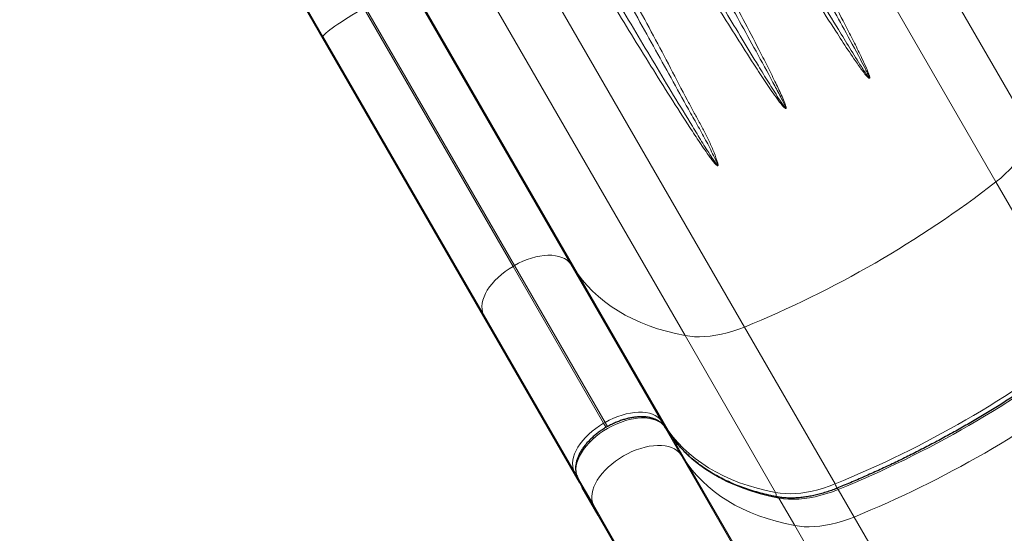
# Model space of a CAD drawing. Units: inches. Extents: x -171 to 390, y -419 to 130.
# Drawn here: x -72 to -41, y -54 to -38 of the extents above; entities that cross this region are included whole.
import ezdxf

# ---------------------------------------------------------------- set-up
doc = ezdxf.new("R2010")
doc.units = ezdxf.units.IN
doc.header["$MEASUREMENT"] = 0
doc.layers.add('CONTOUR', color=7, linetype='Continuous')

msp = doc.modelspace()

# ---------------------------------------------------------------- linework, layer by layer
at = {"layer": 'CONTOUR', "lineweight": 25}
for p, q in [((-72.47373, -21.46843), (-62.70823, -38.38278)), ((-62.70823, -38.38278), (-57.3778, -47.61535)), ((-57.3778, -47.61535), (-54.45957, -52.66987)), ((-51.48872, -51.18231), (-51.69604, -50.88864)), ((-51.69193, -50.89506), (-51.69604, -50.88864)), ((-51.4846, -51.18874), (-51.48872, -51.18231)), ((-54.51136, -52.51406), (-54.36069, -52.84044)), ((-54.50785, -52.52083), (-54.51136, -52.51406)), ((-53.84521, -53.73398), (-54.35718, -52.84722)), ((-48.21501, -63.48576), (-53.84521, -53.73398))]:
    msp.add_line(p, q, dxfattribs=at)
at = {"layer": 'CONTOUR', "lineweight": 18}
for p, q in [((-62.70705, -38.31661), (-71.26868, -23.48743)), ((-46.6368, -29.71033), (-39.8409, -41.48117)), ((-48.13703, -30.70265), (-41.03627, -43.00153)), ((-56.23409, -35.37748), (-49.13332, -47.67637)), ((-57.84357, -36.18057), (-51.04768, -47.95141)), ((-59.89354, -36.69223), (-54.72137, -45.6507)), ((-59.83565, -36.7243), (-54.50523, -45.95687)), ((-61.38938, -37.40326), (-56.58598, -45.723)), ((-56.53995, -45.69643), (-61.34336, -37.37669)), ((-62.70705, -38.31661), (-62.70823, -38.38278)), ((-57.53487, -47.27508), (-62.70705, -38.31661)), ((-41.03627, -43.00153), (-38.11804, -48.05605)), ((-54.72137, -45.6507), (-51.80314, -50.70523)), ((-54.50523, -45.95687), (-54.72137, -45.6507)), ((-56.53995, -45.69643), (-56.58598, -45.723)), ((-56.58598, -45.723), (-53.66775, -50.77753)), ((-53.62173, -50.75095), (-56.53995, -45.69643)), ((-54.50523, -45.95687), (-51.587, -51.01139)), ((-54.61665, -52.3296), (-57.53487, -47.27508)), ((-57.53487, -47.27508), (-57.3778, -47.61535)), ((-49.13332, -47.67637), (-46.2151, -52.73089)), ((-51.04768, -47.95141), (-48.12945, -53.00593)), ((-51.80314, -50.70523), (-51.587, -51.01139)), ((-53.66775, -50.77753), (-53.62173, -50.75095)), ((-53.66775, -50.77753), (-53.59112, -50.91025)), ((-53.62173, -50.75095), (-53.54481, -50.88418)), ((-51.17996, -51.78182), (-51.69193, -50.89506)), ((-51.4846, -51.18874), (-51.69193, -50.89506)), ((-50.97263, -52.0755), (-51.4846, -51.18874)), ((-45.46423, -61.68176), (-51.17996, -51.78182)), ((-51.17996, -51.78182), (-50.97263, -52.0755)), ((-45.34244, -61.82728), (-50.97263, -52.0755)), ((-54.45957, -52.66987), (-54.61665, -52.3296)), ((-53.99588, -53.40759), (-54.50785, -52.52083)), ((-54.50785, -52.52083), (-54.35718, -52.84722)), ((-45.60073, -53.795), (-46.1127, -52.90824)), ((-47.51508, -54.07004), (-48.02705, -53.18328)), ((-48.28015, -63.30753), (-53.99588, -53.40759)), ((-53.84521, -53.73398), (-53.99588, -53.40759)), ((-40.96809, -61.81898), (-45.60073, -53.795)), ((-42.71065, -62.39156), (-47.51508, -54.07004))]:
    msp.add_line(p, q, dxfattribs=at)
at = {"layer": 'CONTOUR', "lineweight": 18, "flags": 128}
for points in [[(-62.70705, -38.31661), (-62.70053, -38.29765), (-62.68159, -38.27173), (-62.65039, -38.23907), (-62.60721, -38.19998), (-62.55244, -38.15481), (-62.48658, -38.10396), (-62.41022, -38.0479), (-62.32405, -37.98711), (-62.22883, -37.92216), (-62.12543, -37.85363), (-62.01478, -37.78213), (-61.89788, -37.70831), (-61.77577, -37.63283), (-61.64956, -37.55637), (-61.52037, -37.47962), (-61.38938, -37.40326)], [(-39.8409, -41.48117), (-39.89616, -41.62277), (-39.96334, -41.76565), (-40.04212, -41.90917), (-40.13215, -42.05266), (-40.233, -42.19546), (-40.34422, -42.33692), (-40.46529, -42.47637), (-40.59565, -42.61319), (-40.7347, -42.74672), (-40.8818, -42.87637), (-41.03627, -43.00153)], [(-54.72137, -45.6507), (-54.77778, -45.58324), (-54.84592, -45.52396), (-54.92518, -45.47337), (-55.01484, -45.43195), (-55.1141, -45.40006), (-55.22206, -45.37799), (-55.33775, -45.36594), (-55.46013, -45.36401), (-55.5881, -45.37223), (-55.7205, -45.39052), (-55.85615, -45.41872), (-55.99383, -45.45657), (-56.13229, -45.50373), (-56.27029, -45.55977), (-56.40659, -45.6242), (-56.53995, -45.69643)], [(-57.53487, -47.27508), (-57.56509, -47.1925), (-57.58236, -47.10384), (-57.58654, -47.00991), (-57.57758, -46.91155), (-57.55557, -46.80965), (-57.52071, -46.70512), (-57.4733, -46.5989), (-57.41378, -46.49195), (-57.34267, -46.38524), (-57.26063, -46.27972), (-57.16839, -46.17634), (-57.06677, -46.07603), (-56.9567, -45.9797), (-56.83916, -45.88821), (-56.71522, -45.80239), (-56.58598, -45.723)], [(-51.04768, -47.95141), (-51.35119, -47.88782), (-51.64573, -47.81375), (-51.93093, -47.72928), (-52.20642, -47.63453), (-52.47184, -47.52961), (-52.72687, -47.41466), (-52.97117, -47.28982), (-53.20443, -47.15526), (-53.42637, -47.01114), (-53.63669, -46.85765), (-53.83513, -46.69498), (-54.02143, -46.52335), (-54.19536, -46.34296), (-54.35669, -46.15405), (-54.50523, -45.95687)], [(-49.13332, -47.67637), (-49.31895, -47.74756), (-49.50478, -47.81013), (-49.68995, -47.86378), (-49.87361, -47.90827), (-50.05492, -47.94339), (-50.23303, -47.96898), (-50.40713, -47.98492), (-50.57641, -47.99114), (-50.7401, -47.98761), (-50.89743, -47.97435), (-51.04768, -47.95141)], [(-51.69193, -50.89506), (-51.74933, -50.82642), (-51.81866, -50.7661), (-51.89931, -50.71463), (-51.99054, -50.67248), (-52.09153, -50.64003), (-52.20138, -50.61758), (-52.3191, -50.60531), (-52.44362, -50.60335), (-52.57383, -50.61172), (-52.70855, -50.63033), (-52.84658, -50.65902), (-52.98666, -50.69753), (-53.12754, -50.74551), (-53.26796, -50.80254), (-53.40664, -50.8681), (-53.54234, -50.94159), (-53.67384, -51.02236), (-53.79996, -51.10969), (-53.91955, -51.20278), (-54.03155, -51.3008), (-54.13494, -51.40286), (-54.2288, -51.50805), (-54.31228, -51.61541), (-54.38463, -51.724), (-54.44519, -51.83281), (-54.49343, -51.94089), (-54.52891, -52.04725), (-54.5513, -52.15094), (-54.56042, -52.25102), (-54.55617, -52.34659), (-54.53859, -52.4368), (-54.50785, -52.52083)], [(-53.62173, -50.75095), (-53.48836, -50.67872), (-53.35206, -50.61429), (-53.21406, -50.55825), (-53.0756, -50.51109), (-52.93792, -50.47324), (-52.80227, -50.44504), (-52.66987, -50.42675), (-52.5419, -50.41853), (-52.41952, -50.42046), (-52.30383, -50.43251), (-52.19587, -50.45458), (-52.09661, -50.48647), (-52.00695, -50.52789), (-51.92769, -50.57848), (-51.85955, -50.63777), (-51.80314, -50.70523)], [(-54.61665, -52.3296), (-54.64686, -52.24702), (-54.66413, -52.15836), (-54.66831, -52.06443), (-54.65936, -51.96607), (-54.63734, -51.86417), (-54.60248, -51.75964), (-54.55507, -51.65342), (-54.49555, -51.54647), (-54.42444, -51.43976), (-54.3424, -51.33424), (-54.25016, -51.23086), (-54.14854, -51.13055), (-54.03847, -51.03422), (-53.92093, -50.94273), (-53.79699, -50.85691), (-53.66775, -50.77753)], [(-51.587, -51.01139), (-51.43846, -51.20858), (-51.27713, -51.39748), (-51.1032, -51.57787), (-50.9169, -51.7495), (-50.71846, -51.91217), (-50.50814, -52.06566), (-50.28621, -52.20978), (-50.05294, -52.34435), (-49.80864, -52.46918), (-49.55361, -52.58413), (-49.28819, -52.68905), (-49.0127, -52.78381), (-48.72751, -52.86827), (-48.43296, -52.94235), (-48.12945, -53.00593)], [(-48.02705, -53.18328), (-48.33057, -53.1197), (-48.62511, -53.04562), (-48.91031, -52.96116), (-49.18579, -52.8664), (-49.45122, -52.76148), (-49.70624, -52.64653), (-49.95054, -52.5217), (-50.18381, -52.38713), (-50.40575, -52.24301), (-50.61607, -52.08952), (-50.8145, -51.92686), (-51.00081, -51.75522), (-51.17473, -51.57483), (-51.33607, -51.38593), (-51.4846, -51.18874)], [(-53.99588, -53.40759), (-54.02662, -53.32356), (-54.0442, -53.23335), (-54.04845, -53.13778), (-54.03933, -53.0377), (-54.01694, -52.93401), (-53.98146, -52.82765), (-53.93322, -52.71957), (-53.87266, -52.61075), (-53.80031, -52.50217), (-53.71683, -52.3948), (-53.62297, -52.28962), (-53.51958, -52.18755), (-53.40758, -52.08954), (-53.28799, -51.99645), (-53.16187, -51.90912), (-53.03037, -51.82835), (-52.89467, -51.75485), (-52.75599, -51.6893), (-52.61557, -51.63227), (-52.47469, -51.58429), (-52.3346, -51.54578), (-52.19658, -51.51709), (-52.06186, -51.49848), (-51.93165, -51.49011), (-51.80713, -51.49207), (-51.68941, -51.50433), (-51.57956, -51.52679), (-51.47857, -51.55924), (-51.38734, -51.60139), (-51.30669, -51.65285), (-51.23736, -51.71318), (-51.17996, -51.78182)], [(-50.97263, -52.0755), (-50.8241, -52.27268), (-50.66276, -52.46159), (-50.48884, -52.64198), (-50.30253, -52.81361), (-50.1041, -52.97628), (-49.89378, -53.12977), (-49.67184, -53.27389), (-49.43857, -53.40845), (-49.19427, -53.53329), (-48.93925, -53.64824), (-48.67382, -53.75316), (-48.39834, -53.84792), (-48.11314, -53.93238), (-47.8186, -54.00646), (-47.51508, -54.07004)], [(-48.12945, -53.00593), (-47.9792, -53.02887), (-47.82187, -53.04213), (-47.65818, -53.04567), (-47.4889, -53.03945), (-47.3148, -53.0235), (-47.13669, -52.99791), (-46.95539, -52.96279), (-46.77172, -52.9183), (-46.58655, -52.86465), (-46.40072, -52.80208), (-46.2151, -52.73089)], [(-46.1127, -52.90824), (-46.29833, -52.97943), (-46.48416, -53.042), (-46.66933, -53.09566), (-46.85299, -53.14015), (-47.0343, -53.17527), (-47.21241, -53.20086), (-47.38651, -53.2168), (-47.55579, -53.22302), (-47.71947, -53.21949), (-47.8768, -53.20622), (-48.02705, -53.18328)], [(-46.1127, -52.90824), (-46.12251, -52.89238), (-46.13157, -52.88001), (-46.13954, -52.87161), (-46.14611, -52.8675), (-46.15025, -52.86743)], [(-47.51508, -54.07004), (-47.36483, -54.09298), (-47.2075, -54.10624), (-47.04382, -54.10978), (-46.87454, -54.10356), (-46.70044, -54.08761), (-46.52233, -54.06202), (-46.34102, -54.0269), (-46.15736, -53.98241), (-45.97219, -53.92876), (-45.78636, -53.86619), (-45.60073, -53.795)]]:
    msp.add_lwpolyline(points, dxfattribs=at)
at = {"layer": 'CONTOUR', "lineweight": 18}
for centre, radius, start, end in [((-62.16778, -15.75036), 34.4843, 292.208755, 307.791245), ((-59.24955, -20.80488), 34.4843, 292.208755, 307.791245), ((-59.14716, -20.98223), 34.4843, 292.208755, 307.791245), ((-58.63519, -21.86899), 34.4843, 292.208755, 307.791245), ((-51.88724, -50.75122), 0.09586, 344.06718, 28.670897), ((-51.66611, -51.056), 0.09083, 357.739459, 29.420753), ((-54.53475, -52.27975), 0.09588, 211.331587, 255.999236), ((-46.70805, -53.01015), 0.56656, 14.11516, 29.531865), ((-48.27257, -53.07767), 0.16009, 338.18668, 26.623813), ((-48.08912, -53.21491), 0.06966, 26.999784, 77.461389)]:
    msp.add_arc(centre, radius, start, end, dxfattribs=at)
at = {"layer": 'CONTOUR', "lineweight": 25}
for centre, start_param, end_param in [((-54.35117, -52.60728), 3.14159265, 3.62003318), ((-54.24877, -52.78463), 3.06698788, 3.14159265)]:
    msp.add_ellipse(centre, major_axis=(0.1084, 0.06259), ratio=0.81802942, start_param=start_param, end_param=end_param, dxfattribs=at)
at = {"layer": 'CONTOUR', "lineweight": 18}
for points, knots in [([(-49.38543, -31.45293), (-49.21948, -31.75527), (-48.88758, -32.35994), (-48.36482, -33.31646), (-47.81793, -34.32133), (-47.27715, -35.32201), (-46.77075, -36.26536), (-46.29979, -37.15254), (-45.90761, -37.90627), (-45.58987, -38.52874), (-45.37562, -38.96465), (-45.22574, -39.287), (-45.1488, -39.47109), (-45.11769, -39.55817), (-45.10592, -39.60007), (-45.10154, -39.61996), (-45.09942, -39.63455), (-45.0989, -39.64575), (-45.09986, -39.65382), (-45.10197, -39.65897), (-45.10429, -39.66189), (-45.10752, -39.66363), (-45.11184, -39.66416), (-45.12118, -39.66207), (-45.15263, -39.64164), (-45.21494, -39.57283), (-45.30571, -39.46095), (-45.50863, -39.17939), (-45.80547, -38.74716), (-46.26744, -38.03324), (-46.81086, -37.18587), (-47.43234, -36.19684), (-48.0557, -35.19269), (-48.68065, -34.17696), (-49.22895, -33.28217), (-49.69938, -32.51344), (-49.9603, -32.08572), (-50.09076, -31.87186)], [0, 0, 0, 0, 0.05411192, 0.10822386, 0.17187748, 0.23553117, 0.29007153, 0.34462875, 0.39916901, 0.42999319, 0.46081619, 0.48045319, 0.48978028, 0.49440755, 0.49597842, 0.49705506, 0.49779338, 0.4984135, 0.49889004, 0.49908608, 0.49928368, 0.49945808, 0.49965021, 0.49998365, 0.50105035, 0.50601043, 0.51585986, 0.52571688, 0.56507758, 0.60444615, 0.66777066, 0.73117855, 0.79461759, 0.8580313, 0.9213607, 0.96068034, 1, 1, 1, 1]), ([(-49.89476, -31.7539), (-49.76712, -31.96942), (-49.51185, -32.40048), (-49.05231, -33.17531), (-48.51711, -34.07715), (-47.90818, -35.10128), (-47.30286, -36.11511), (-46.70208, -37.11559), (-46.18085, -37.97552), (-45.73915, -38.70064), (-45.43114, -39.19366), (-45.2279, -39.50745), (-45.14155, -39.62794), (-45.11766, -39.65391), (-45.11143, -39.65836), (-45.10933, -39.65907), (-45.10842, -39.65912), (-45.10781, -39.65903), (-45.10734, -39.65876), (-45.10687, -39.65833), (-45.10647, -39.65765), (-45.10609, -39.65616), (-45.10605, -39.6525), (-45.10736, -39.64599), (-45.11015, -39.63648), (-45.11474, -39.62359), (-45.12188, -39.60557), (-45.13857, -39.5668), (-45.17717, -39.48473), (-45.26552, -39.30841), (-45.51404, -38.8344), (-45.90205, -38.12198), (-46.40097, -37.2161), (-46.88819, -36.3395), (-47.40987, -35.40556), (-47.9657, -34.41348), (-48.52657, -33.41563), (-49.06196, -32.46489), (-49.40145, -31.86322), (-49.57119, -31.56239)], [0, 0, 0, 0, 0.039362731, 0.078725459, 0.142089872, 0.205535695, 0.269007766, 0.332451509, 0.395814174, 0.435149184, 0.474482253, 0.494081488, 0.498921586, 0.499888158, 0.500144945, 0.500232844, 0.500261236, 0.500296443, 0.500331952, 0.500344368, 0.500395343, 0.50045201, 0.500588974, 0.500986759, 0.501553537, 0.502253357, 0.503293721, 0.504830236, 0.509402684, 0.518680489, 0.538280246, 0.599933573, 0.654558249, 0.709199658, 0.763824133, 0.827634438, 0.891444708, 0.945722359, 1, 1, 1, 1]), ([(-51.81139, -32.87939), (-51.63608, -33.20055), (-51.28546, -33.84287), (-50.7573, -34.81575), (-50.22634, -35.79729), (-49.69506, -36.78618), (-49.17365, -37.76854), (-48.74499, -38.59027), (-48.40447, -39.25435), (-48.16305, -39.7388), (-47.97911, -40.1235), (-47.86879, -40.37542), (-47.82239, -40.49596), (-47.80401, -40.55383), (-47.79686, -40.58102), (-47.79314, -40.59982), (-47.79151, -40.61382), (-47.79146, -40.62402), (-47.79287, -40.63139), (-47.79487, -40.63566), (-47.79735, -40.63834), (-47.8004, -40.63989), (-47.80467, -40.64037), (-47.81356, -40.63846), (-47.8426, -40.62044), (-47.89916, -40.5597), (-47.98079, -40.46112), (-48.16201, -40.21313), (-48.42577, -39.83296), (-48.8335, -39.20661), (-49.31142, -38.46532), (-49.85568, -37.60237), (-50.40012, -36.72773), (-50.94495, -35.84389), (-51.47691, -34.97726), (-51.99588, -34.12989), (-52.33609, -33.57219), (-52.50811, -33.28982), (-52.5118, -33.28376)], [0, 0, 0, 0, 0.06102383, 0.12204765, 0.18563695, 0.24927435, 0.3129108, 0.37649883, 0.41007405, 0.44364855, 0.47198619, 0.48580596, 0.49271339, 0.49505906, 0.49664811, 0.49772826, 0.49846816, 0.49914671, 0.49951724, 0.49976358, 0.49993988, 0.50011703, 0.50031661, 0.50064929, 0.50166036, 0.50626596, 0.51540502, 0.52455212, 0.56106041, 0.59757612, 0.65621893, 0.71491858, 0.7736388, 0.83234112, 0.89098617, 0.94490251, 0.99881885, 1, 1, 1, 1]), ([(-52.32277, -33.1731), (-52.31908, -33.17933), (-52.15053, -33.46412), (-51.81747, -34.02655), (-51.31046, -34.8811), (-50.79141, -35.75504), (-50.26085, -36.6466), (-49.73271, -37.53005), (-49.20737, -38.40336), (-48.75013, -39.15583), (-48.3615, -39.79199), (-48.08934, -40.22548), (-47.90907, -40.5017), (-47.83187, -40.60785), (-47.81021, -40.63074), (-47.8044, -40.63473), (-47.80237, -40.63538), (-47.80146, -40.63542), (-47.80083, -40.6353), (-47.80039, -40.63504), (-47.79995, -40.63464), (-47.79961, -40.6341), (-47.79912, -40.63264), (-47.79904, -40.62966), (-47.79996, -40.62365), (-47.80237, -40.61494), (-47.80659, -40.60255), (-47.8132, -40.58546), (-47.8238, -40.56031), (-47.8483, -40.50593), (-47.90406, -40.39094), (-48.02846, -40.14761), (-48.31591, -39.60598), (-48.74851, -38.81327), (-49.28869, -37.83378), (-49.82843, -36.86258), (-50.37561, -35.88337), (-50.92067, -34.91093), (-51.46205, -33.94674), (-51.82085, -33.30904), (-52.00101, -32.98908), (-52.00175, -32.98776)], [0, 0, 0, 0, 0.00120776, 0.05522746, 0.10924715, 0.16796872, 0.22674618, 0.2855421, 0.344319, 0.40304009, 0.4395334, 0.47602513, 0.49419864, 0.49867554, 0.49958009, 0.49983002, 0.49991453, 0.49994681, 0.49998324, 0.50001991, 0.50003039, 0.50008211, 0.50012476, 0.50029464, 0.50059825, 0.50121043, 0.50190792, 0.50294817, 0.50449927, 0.50680879, 0.51365949, 0.52743066, 0.55573671, 0.6228977, 0.68657291, 0.7502956, 0.81401848, 0.87769397, 0.93872086, 0.99974776, 1, 1, 1, 1]), ([(-54.24466, -34.27012), (-54.0695, -34.59125), (-53.7192, -35.23352), (-53.18027, -36.22647), (-52.62753, -37.24793), (-52.06468, -38.296), (-51.51039, -39.33462), (-51.09572, -40.13772), (-50.79498, -40.70247), (-50.6086, -41.0368), (-50.42724, -41.37143), (-50.25777, -41.70861), (-50.10944, -42.05143), (-50.02487, -42.29304), (-49.98874, -42.42589), (-49.98505, -42.44466), (-49.98345, -42.45837), (-49.98342, -42.46846), (-49.98481, -42.47565), (-49.98692, -42.47985), (-49.98934, -42.48235), (-49.99241, -42.48377), (-49.99662, -42.48409), (-50.00514, -42.48208), (-50.03259, -42.46492), (-50.08553, -42.40823), (-50.16161, -42.31658), (-50.32988, -42.08671), (-50.57425, -41.73479), (-50.99303, -41.09152), (-51.51827, -40.2743), (-52.14551, -39.27278), (-52.77334, -38.25601), (-53.36474, -37.29123), (-53.92001, -36.38317), (-54.43708, -35.53374), (-54.7841, -34.96193), (-54.95847, -34.67421), (-54.96012, -34.67148)], [0, 0, 0, 0, 0.05742184, 0.114843645, 0.178366028, 0.241944251, 0.305520646, 0.369040533, 0.390207982, 0.411439712, 0.432665857, 0.453830971, 0.474921632, 0.495994854, 0.497536078, 0.498574006, 0.499282281, 0.499908845, 0.500300301, 0.500515983, 0.500683524, 0.50085204, 0.50103322, 0.50133127, 0.502222288, 0.506254929, 0.514255, 0.522262351, 0.554215472, 0.586174635, 0.650297408, 0.714475307, 0.778653184, 0.842775928, 0.895012292, 0.947263579, 0.99949988, 1, 1, 1, 1]), ([(-54.77245, -34.56534), (-54.77077, -34.56818), (-54.59944, -34.85839), (-54.25875, -35.43508), (-53.75189, -36.29182), (-53.2089, -37.2077), (-52.63148, -38.18054), (-52.02058, -39.2063), (-51.41373, -40.21843), (-50.91098, -41.04698), (-50.51223, -41.69963), (-50.26071, -42.10002), (-50.09388, -42.35533), (-50.02214, -42.45367), (-50.00186, -42.47502), (-49.99636, -42.47882), (-49.9944, -42.47947), (-49.99351, -42.47953), (-49.99287, -42.47942), (-49.99242, -42.47917), (-49.99198, -42.47876), (-49.99165, -42.47822), (-49.9912, -42.47686), (-49.99109, -42.47383), (-49.99207, -42.46786), (-49.99451, -42.45912), (-49.99873, -42.44682), (-50.00541, -42.42959), (-50.0836, -42.24678), (-50.24877, -41.9043), (-50.51479, -41.40821), (-50.79569, -40.91414), (-51.1697, -40.24722), (-51.63419, -39.39915), (-52.20686, -38.37184), (-52.78649, -37.3342), (-53.35324, -36.32325), (-53.90461, -35.34111), (-54.26294, -34.70403), (-54.44327, -34.38363), (-54.44482, -34.38088)], [0, 0, 0, 0, 0.000518422, 0.052908959, 0.105314517, 0.157705087, 0.221946499, 0.286242919, 0.350539879, 0.41478203, 0.446727467, 0.478671815, 0.494576625, 0.49849106, 0.499284615, 0.49950663, 0.499581372, 0.499611473, 0.499646009, 0.499680759, 0.499690849, 0.499742942, 0.499782562, 0.499933062, 0.500257003, 0.500825746, 0.501495168, 0.502496371, 0.504002347, 0.535631492, 0.56729207, 0.598983242, 0.63065414, 0.694218333, 0.757837251, 0.821456832, 0.88502193, 0.94226312, 0.999504324, 1, 1, 1, 1])]:
    msp.add_open_spline(points, degree=3, knots=knots, dxfattribs=at)
at = {"layer": 'CONTOUR', "lineweight": 25}
for points, knots in [([(-38.03219, -48.18046), (-38.10012, -48.23299), (-38.29718, -48.38539), (-38.62788, -48.63414), (-39.02595, -48.92499), (-39.42948, -49.21079), (-39.8381, -49.49143), (-40.25159, -49.76673), (-40.66969, -50.03651), (-41.09213, -50.3006), (-41.51866, -50.55884), (-41.949, -50.81107), (-42.38289, -51.05714), (-42.82006, -51.29688), (-43.26023, -51.53014), (-43.70313, -51.75679), (-44.14848, -51.97668), (-44.59601, -52.18967), (-45.04543, -52.39565), (-45.49647, -52.59439), (-45.86501, -52.75066), (-46.08318, -52.83997), (-46.15028, -52.86744)], [0, 0, 0, 0, 0.02772485, 0.08043556, 0.13314807, 0.18586147, 0.23857563, 0.29129044, 0.34400579, 0.39672154, 0.44943759, 0.50215381, 0.55487009, 0.60758628, 0.66030225, 0.71301788, 0.76573305, 0.81844764, 0.87116154, 0.92387461, 0.97658675, 1, 1, 1, 1]), ([(-51.69604, -50.88864), (-51.70633, -50.8748), (-51.73415, -50.8374), (-51.78782, -50.7823), (-51.85891, -50.72573), (-51.93924, -50.6772), (-52.02828, -50.63686), (-52.12559, -50.60513), (-52.2305, -50.58233), (-52.34212, -50.56872), (-52.45948, -50.56441), (-52.58152, -50.56941), (-52.70719, -50.58358), (-52.83547, -50.60672), (-52.9654, -50.63857), (-53.09601, -50.67881), (-53.22636, -50.7271), (-53.35551, -50.78303), (-53.48253, -50.84617), (-53.60649, -50.91605), (-53.72649, -50.99214), (-53.84165, -51.07389), (-53.9511, -51.16073), (-54.05405, -51.25206), (-54.14969, -51.34726), (-54.23732, -51.44569), (-54.31621, -51.54673), (-54.38571, -51.64971), (-54.44518, -51.75397), (-54.49402, -51.85879), (-54.53163, -51.9634), (-54.55753, -52.0669), (-54.57129, -52.16829), (-54.57279, -52.26655), (-54.56184, -52.36047), (-54.54125, -52.44325), (-54.52043, -52.49256), (-54.51136, -52.51406)], [0, 0, 0, 0, 0.01613759, 0.04361012, 0.07122191, 0.09915919, 0.12750224, 0.15625093, 0.18533922, 0.2146669, 0.24413283, 0.27365623, 0.30317257, 0.33265599, 0.36209727, 0.39149635, 0.42085849, 0.4501918, 0.47950589, 0.50881112, 0.5381182, 0.56743517, 0.59677237, 0.62614091, 0.65555162, 0.68501454, 0.7145378, 0.74412552, 0.77377441, 0.80346828, 0.83315676, 0.86276054, 0.89217316, 0.92127182, 0.94995211, 0.97817163, 1, 1, 1, 1]), ([(-48.074, -53.14691), (-48.12203, -53.13754), (-48.26148, -53.11033), (-48.48687, -53.05885), (-48.74749, -52.98977), (-49.00026, -52.91228), (-49.24507, -52.82662), (-49.48165, -52.73283), (-49.70977, -52.63103), (-49.92922, -52.52131), (-50.13978, -52.40378), (-50.34124, -52.27854), (-50.53342, -52.14571), (-50.71613, -52.0054), (-50.88918, -51.85774), (-51.05239, -51.70286), (-51.2056, -51.54091), (-51.3461, -51.37492), (-51.43802, -51.25378), (-51.48344, -51.18974), (-51.48872, -51.18231)], [0, 0, 0, 0, 0.03151856, 0.09152073, 0.15153086, 0.21155646, 0.27160219, 0.33167325, 0.39177529, 0.45191431, 0.51209643, 0.57232763, 0.6326134, 0.69295827, 0.75336537, 0.81383584, 0.87436841, 0.93495901, 0.99245128, 1, 1, 1, 1]), ([(-46.15028, -52.86744), (-46.18096, -52.87972), (-46.27015, -52.91541), (-46.41826, -52.9688), (-46.59389, -53.02483), (-46.76843, -53.07276), (-46.9411, -53.11251), (-47.11115, -53.14392), (-47.27786, -53.16691), (-47.44052, -53.18142), (-47.59841, -53.18743), (-47.7509, -53.185), (-47.89726, -53.17413), (-48.00374, -53.15978), (-48.06132, -53.14923), (-48.074, -53.14691)], [0, 0, 0, 0, 0.044549746, 0.129509303, 0.214438187, 0.299317665, 0.384140457, 0.468900257, 0.553592368, 0.638214641, 0.722768827, 0.807262466, 0.891711453, 0.976143266, 1, 1, 1, 1])]:
    msp.add_open_spline(points, degree=3, knots=knots, dxfattribs=at)

doc.saveas('drawing.dxf')
